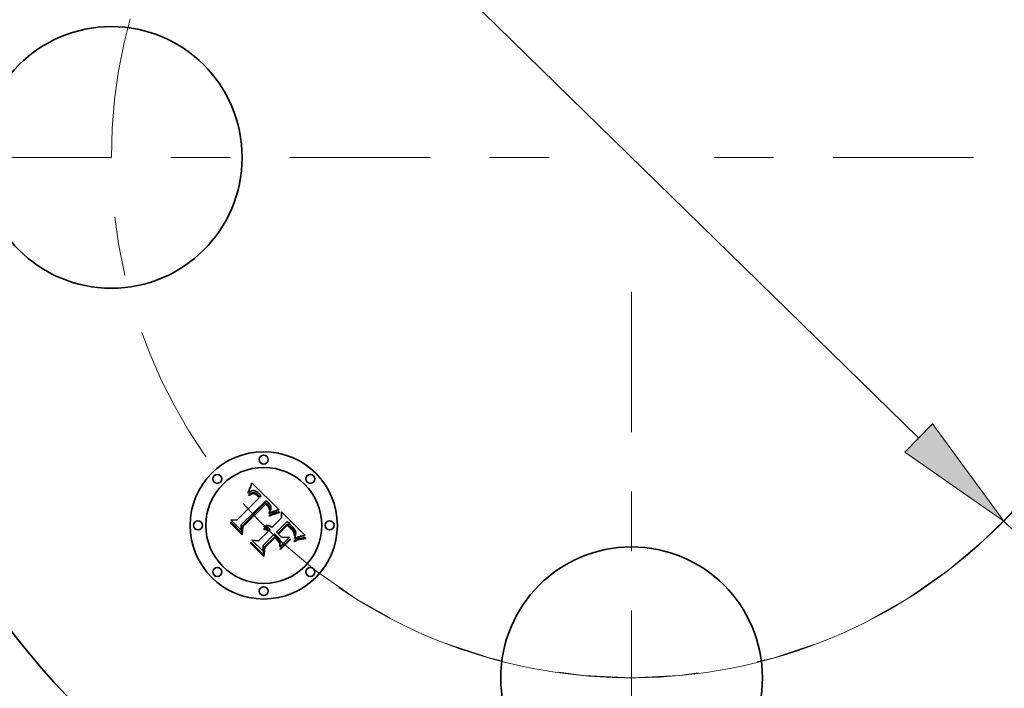
# Model space of a CAD drawing. Extents: x 0 to 10.8, y 0 to 8.3.
# Drawn here: x 2.5 to 4.1, y 4.8 to 6 of the extents above; entities that cross this region are included whole.
import ezdxf

# ---------------------------------------------------------------- set-up
doc = ezdxf.new("R2010")
doc.units = 0
doc.header["$MEASUREMENT"] = 0
doc.linetypes.add('DASHDOT', pattern=[18.5, 12, -3, 0.5, -3])
doc.layers.get('0').update_dxf_attribs({"lineweight": 13})

# ---------------------------------------------------------------- blocks, each defined once
blk = doc.blocks.new('BLOCK10')
at = {"color": 7, "lineweight": 13, "ltscale": 0.03937}
for p, q in [((-0.9657, 0.9434), (0.9657, -0.9434)), ((1.2518, -1.2229), (2.2521, -2.2002))]:
    blk.add_line(p, q, dxfattribs=at)
blk.add_lwpolyline([(0.9191, -0.9911), (1.2518, -1.2229), (1.0123, -0.8957)], close=True, dxfattribs=at)
blk.add_arc((0, 0), 1.75, 235.7325, 320.8245, dxfattribs=at)
blk.add_solid([(0.9191, -0.9911), (1.2518, -1.2229), (0.9191, -0.9911), (1.0123, -0.8957)], dxfattribs=at)
blk = doc.blocks.new('BLOCK11')
at = {"color": 7, "linetype": 'DASHDOT', "lineweight": 13, "ltscale": 0.03937}
blk.add_line((-3.2948, 0), (-0.2052, 0), dxfattribs=at)
blk.add_arc((0, 0), 1.75, 129.4235, 230.5765, dxfattribs=at)
blk = doc.blocks.new('BLOCK13')
at = {"color": 7, "linetype": 'DASHDOT', "lineweight": 13, "ltscale": 0.03937}
blk.add_line((3.2948, 0), (0.2052, 0), dxfattribs=at)
blk.add_arc((0, 0), 1.75, 309.4235, 50.5765, dxfattribs=at)
blk = doc.blocks.new('BLOCK14')
at = {"color": 7, "linetype": 'DASHDOT', "lineweight": 13, "ltscale": 0.03937}
blk.add_line((0, -3.0688), (0, -0.4312), dxfattribs=at)
blk.add_arc((0, 0), 1.75, 226.821, 313.179, dxfattribs=at)

msp = doc.modelspace()

# ---------------------------------------------------------------- linework, layer by layer
at = {"color": 7, "lineweight": 35, "ltscale": 4.7505e-05}
msp.add_line((2.8458, 5.1653), (2.8461, 5.1672), dxfattribs=at)
at = {"color": 7, "lineweight": 35, "ltscale": 4.11703e-05}
msp.add_line((2.8461, 5.1672), (2.8468, 5.1687), dxfattribs=at)
at = {"color": 7, "lineweight": 35, "ltscale": 4.24202e-05}
msp.add_line((2.8468, 5.1687), (2.8475, 5.1702), dxfattribs=at)
at = {"color": 7, "lineweight": 35, "ltscale": 4.36759e-05}
msp.add_line((2.8475, 5.1702), (2.8482, 5.1718), dxfattribs=at)
at = {"color": 7, "lineweight": 35, "ltscale": 2.93339e-05}
msp.add_line((2.8488, 5.1676), (2.8478, 5.1669), dxfattribs=at)
at = {"color": 7, "lineweight": 35, "ltscale": 4.49553e-05}
msp.add_line((2.8482, 5.1718), (2.8489, 5.1735), dxfattribs=at)
at = {"color": 7, "lineweight": 35, "ltscale": 2.7705e-05}
msp.add_line((2.8497, 5.1682), (2.8488, 5.1676), dxfattribs=at)
at = {"color": 7, "lineweight": 35, "ltscale": 4.62506e-05}
msp.add_line((2.8489, 5.1735), (2.8496, 5.1752), dxfattribs=at)
at = {"color": 7, "lineweight": 35, "ltscale": 4.75775e-05}
msp.add_line((2.8496, 5.1752), (2.8502, 5.177), dxfattribs=at)
at = {"color": 7, "lineweight": 35, "ltscale": 2.61759e-05}
msp.add_line((2.8506, 5.1687), (2.8497, 5.1682), dxfattribs=at)
at = {"color": 7, "lineweight": 35, "ltscale": 4.89006e-05}
msp.add_line((2.8502, 5.177), (2.8509, 5.1788), dxfattribs=at)
at = {"color": 7, "lineweight": 35, "ltscale": 2.47799e-05}
msp.add_line((2.8515, 5.1691), (2.8506, 5.1687), dxfattribs=at)
at = {"color": 7, "lineweight": 35, "ltscale": 5.02277e-05}
msp.add_line((2.8509, 5.1788), (2.8515, 5.1807), dxfattribs=at)
at = {"color": 7, "lineweight": 35, "ltscale": 5.15576e-05}
msp.add_line((2.8515, 5.1807), (2.8521, 5.1827), dxfattribs=at)
at = {"color": 7, "lineweight": 35, "ltscale": 2.35794e-05}
msp.add_line((2.8524, 5.1693), (2.8515, 5.1691), dxfattribs=at)
at = {"color": 7, "lineweight": 35, "ltscale": 0.00162}
msp.add_line((2.8521, 5.1827), (2.8983, 5.1373), dxfattribs=at)
at = {"color": 7, "lineweight": 35, "ltscale": 2.25263e-05}
msp.add_line((2.8533, 5.1696), (2.8524, 5.1693), dxfattribs=at)
at = {"color": 7, "lineweight": 35, "ltscale": 2.17236e-05}
msp.add_line((2.8542, 5.1697), (2.8533, 5.1696), dxfattribs=at)
at = {"color": 7, "lineweight": 35, "ltscale": 2.11495e-05}
msp.add_line((2.855, 5.1697), (2.8542, 5.1697), dxfattribs=at)
at = {"color": 7, "lineweight": 35, "ltscale": 2.12201e-05}
msp.add_line((2.8559, 5.1696), (2.855, 5.1697), dxfattribs=at)
at = {"color": 7, "lineweight": 35, "ltscale": 2.19458e-05}
msp.add_line((2.8567, 5.1694), (2.8559, 5.1696), dxfattribs=at)
at = {"color": 7, "lineweight": 35, "ltscale": 2.2913e-05}
msp.add_line((2.8576, 5.1691), (2.8567, 5.1694), dxfattribs=at)
at = {"color": 7, "lineweight": 35, "ltscale": 2.40577e-05}
msp.add_line((2.8585, 5.1688), (2.8576, 5.1691), dxfattribs=at)
at = {"color": 7, "lineweight": 35, "ltscale": 2.5402e-05}
msp.add_line((2.8594, 5.1683), (2.8585, 5.1688), dxfattribs=at)
at = {"color": 7, "lineweight": 35, "ltscale": 2.68855e-05}
msp.add_line((2.8603, 5.1678), (2.8594, 5.1683), dxfattribs=at)
at = {"color": 7, "lineweight": 35, "ltscale": 2.85236e-05}
msp.add_line((2.8613, 5.1671), (2.8603, 5.1678), dxfattribs=at)
at = {"color": 7, "lineweight": 35, "ltscale": 3.02108e-05}
msp.add_line((2.8622, 5.1663), (2.8613, 5.1671), dxfattribs=at)
at = {"color": 7, "lineweight": 35, "ltscale": 0.001345}
msp.add_line((2.8267, 5.1197), (2.8648, 5.1578), dxfattribs=at)
at = {"color": 7, "lineweight": 35, "ltscale": 0.001466}
msp.add_line((2.8759, 5.1528), (2.834, 5.1118), dxfattribs=at)
at = {"color": 7, "lineweight": 35, "ltscale": 3.28934e-05}
msp.add_line((2.8468, 5.1662), (2.8458, 5.1653), dxfattribs=at)
at = {"color": 7, "lineweight": 35, "ltscale": 3.08747e-05}
msp.add_line((2.8465, 5.1621), (2.8475, 5.1628), dxfattribs=at)
at = {"color": 7, "lineweight": 35, "ltscale": 3.51563e-05}
msp.add_line((2.8475, 5.1611), (2.8465, 5.1621), dxfattribs=at)
at = {"color": 7, "lineweight": 35, "ltscale": 3.10828e-05}
msp.add_line((2.8478, 5.1669), (2.8468, 5.1662), dxfattribs=at)
at = {"color": 7, "lineweight": 35, "ltscale": 2.91153e-05}
msp.add_line((2.8475, 5.1628), (2.8484, 5.1635), dxfattribs=at)
at = {"color": 7, "lineweight": 35, "ltscale": 2.68865e-05}
msp.add_line((2.8483, 5.1618), (2.8475, 5.1611), dxfattribs=at)
at = {"color": 7, "lineweight": 35, "ltscale": 2.53445e-05}
msp.add_line((2.8492, 5.1624), (2.8483, 5.1618), dxfattribs=at)
at = {"color": 7, "lineweight": 35, "ltscale": 2.74069e-05}
msp.add_line((2.8484, 5.1635), (2.8493, 5.1641), dxfattribs=at)
at = {"color": 7, "lineweight": 35, "ltscale": 2.38579e-05}
msp.add_line((2.8499, 5.1629), (2.8492, 5.1624), dxfattribs=at)
at = {"color": 7, "lineweight": 35, "ltscale": 2.57828e-05}
msp.add_line((2.8493, 5.1641), (2.8502, 5.1647), dxfattribs=at)
at = {"color": 7, "lineweight": 35, "ltscale": 2.24423e-05}
msp.add_line((2.8507, 5.1634), (2.8499, 5.1629), dxfattribs=at)
at = {"color": 7, "lineweight": 35, "ltscale": 2.42448e-05}
msp.add_line((2.8502, 5.1647), (2.8511, 5.1651), dxfattribs=at)
at = {"color": 7, "lineweight": 35, "ltscale": 2.1121e-05}
msp.add_line((2.8515, 5.1638), (2.8507, 5.1634), dxfattribs=at)
at = {"color": 7, "lineweight": 35, "ltscale": 2.28001e-05}
msp.add_line((2.8511, 5.1651), (2.8519, 5.1654), dxfattribs=at)
at = {"color": 7, "lineweight": 35, "ltscale": 3.86128e-05}
msp.add_line((2.8529, 5.1643), (2.8515, 5.1638), dxfattribs=at)
at = {"color": 7, "lineweight": 35, "ltscale": 2.14836e-05}
msp.add_line((2.8519, 5.1654), (2.8528, 5.1657), dxfattribs=at)
at = {"color": 7, "lineweight": 35, "ltscale": 2.0342e-05}
msp.add_line((2.8528, 5.1657), (2.8536, 5.1659), dxfattribs=at)
at = {"color": 7, "lineweight": 35, "ltscale": 3.46851e-05}
msp.add_line((2.8543, 5.1646), (2.8529, 5.1643), dxfattribs=at)
at = {"color": 7, "lineweight": 35, "ltscale": 1.93442e-05}
msp.add_line((2.8536, 5.1659), (2.8543, 5.166), dxfattribs=at)
at = {"color": 7, "lineweight": 35, "ltscale": 3.70417e-05}
msp.add_line((2.8543, 5.166), (2.8558, 5.1659), dxfattribs=at)
at = {"color": 7, "lineweight": 35, "ltscale": 3.25704e-05}
msp.add_line((2.8556, 5.1645), (2.8543, 5.1646), dxfattribs=at)
at = {"color": 7, "lineweight": 35, "ltscale": 3.47145e-05}
msp.add_line((2.8569, 5.1642), (2.8556, 5.1645), dxfattribs=at)
at = {"color": 7, "lineweight": 35, "ltscale": 1.91634e-05}
msp.add_line((2.8558, 5.1659), (2.8566, 5.1658), dxfattribs=at)
at = {"color": 7, "lineweight": 35, "ltscale": 2.00617e-05}
msp.add_line((2.8566, 5.1658), (2.8573, 5.1655), dxfattribs=at)
at = {"color": 7, "lineweight": 35, "ltscale": 1.87778e-05}
msp.add_line((2.8576, 5.1639), (2.8569, 5.1642), dxfattribs=at)
at = {"color": 7, "lineweight": 35, "ltscale": 2.10909e-05}
msp.add_line((2.8573, 5.1655), (2.8581, 5.1652), dxfattribs=at)
at = {"color": 7, "lineweight": 35, "ltscale": 1.99424e-05}
msp.add_line((2.8583, 5.1635), (2.8576, 5.1639), dxfattribs=at)
at = {"color": 7, "lineweight": 35, "ltscale": 2.23011e-05}
msp.add_line((2.8581, 5.1652), (2.8589, 5.1648), dxfattribs=at)
at = {"color": 7, "lineweight": 35, "ltscale": 2.11881e-05}
msp.add_line((2.859, 5.1631), (2.8583, 5.1635), dxfattribs=at)
at = {"color": 7, "lineweight": 35, "ltscale": 2.36613e-05}
msp.add_line((2.8589, 5.1648), (2.8597, 5.1643), dxfattribs=at)
at = {"color": 7, "lineweight": 35, "ltscale": 2.25488e-05}
msp.add_line((2.8598, 5.1625), (2.859, 5.1631), dxfattribs=at)
at = {"color": 7, "lineweight": 35, "ltscale": 2.51109e-05}
msp.add_line((2.8597, 5.1643), (2.8605, 5.1637), dxfattribs=at)
at = {"color": 7, "lineweight": 35, "ltscale": 2.3988e-05}
msp.add_line((2.8605, 5.1619), (2.8598, 5.1625), dxfattribs=at)
at = {"color": 7, "lineweight": 35, "ltscale": 2.66387e-05}
msp.add_line((2.8605, 5.1637), (2.8614, 5.1631), dxfattribs=at)
at = {"color": 7, "lineweight": 35, "ltscale": 2.5496e-05}
msp.add_line((2.8613, 5.1613), (2.8605, 5.1619), dxfattribs=at)
at = {"color": 7, "lineweight": 35, "ltscale": 2.70434e-05}
msp.add_line((2.8621, 5.1605), (2.8613, 5.1613), dxfattribs=at)
at = {"color": 7, "lineweight": 35, "ltscale": 2.82797e-05}
msp.add_line((2.8614, 5.1631), (2.8622, 5.1623), dxfattribs=at)
at = {"color": 7, "lineweight": 35, "ltscale": 9.5991e-05}
msp.add_line((2.8648, 5.1578), (2.8621, 5.1605), dxfattribs=at)
at = {"color": 7, "lineweight": 35, "ltscale": 3.20389e-05}
msp.add_line((2.8632, 5.1655), (2.8622, 5.1663), dxfattribs=at)
at = {"color": 7, "lineweight": 35, "ltscale": 2.99501e-05}
msp.add_line((2.8622, 5.1623), (2.8631, 5.1615), dxfattribs=at)
at = {"color": 7, "lineweight": 35, "ltscale": 8.11237e-05}
msp.add_line((2.8631, 5.1615), (2.8653, 5.1592), dxfattribs=at)
at = {"color": 7, "lineweight": 35, "ltscale": 3.39075e-05}
msp.add_line((2.8641, 5.1646), (2.8632, 5.1655), dxfattribs=at)
at = {"color": 7, "lineweight": 35, "ltscale": 2.51458e-05}
msp.add_line((2.8648, 5.1638), (2.8641, 5.1646), dxfattribs=at)
at = {"color": 7, "lineweight": 35, "ltscale": 2.5706e-05}
msp.add_line((2.8655, 5.1631), (2.8648, 5.1638), dxfattribs=at)
at = {"color": 7, "lineweight": 35, "ltscale": 6.78919e-05}
msp.add_line((2.8653, 5.1592), (2.8676, 5.1606), dxfattribs=at)
at = {"color": 7, "lineweight": 35, "ltscale": 2.62819e-05}
msp.add_line((2.8662, 5.1623), (2.8655, 5.1631), dxfattribs=at)
at = {"color": 7, "lineweight": 35, "ltscale": 2.68709e-05}
msp.add_line((2.8669, 5.1615), (2.8662, 5.1623), dxfattribs=at)
at = {"color": 7, "lineweight": 35, "ltscale": 2.74562e-05}
msp.add_line((2.8676, 5.1606), (2.8669, 5.1615), dxfattribs=at)
at = {"color": 7, "lineweight": 35, "ltscale": 2.44155e-05}
msp.add_line((2.8767, 5.1522), (2.8759, 5.1528), dxfattribs=at)
at = {"color": 7, "lineweight": 35, "ltscale": 2.43848e-05}
msp.add_line((2.8774, 5.1515), (2.8767, 5.1522), dxfattribs=at)
at = {"color": 7, "lineweight": 35, "ltscale": 2.4361e-05}
msp.add_line((2.8781, 5.1509), (2.8774, 5.1515), dxfattribs=at)
at = {"color": 7, "lineweight": 35, "ltscale": 2.43463e-05}
msp.add_line((2.8788, 5.1502), (2.8781, 5.1509), dxfattribs=at)
at = {"color": 7, "lineweight": 35, "ltscale": 0.001409}
msp.add_line((2.8355, 5.1095), (2.8753, 5.1493), dxfattribs=at)
at = {"color": 7, "lineweight": 35, "ltscale": 0.00136}
msp.add_line((2.8754, 5.147), (2.837, 5.1086), dxfattribs=at)
at = {"color": 7, "lineweight": 35, "ltscale": 7.3025e-05}
msp.add_line((2.8753, 5.1493), (2.8775, 5.1473), dxfattribs=at)
at = {"color": 7, "lineweight": 35, "ltscale": 1.9958e-05}
msp.add_line((2.8761, 5.1465), (2.8754, 5.147), dxfattribs=at)
at = {"color": 7, "lineweight": 35, "ltscale": 1.9418e-05}
msp.add_line((2.8766, 5.146), (2.8761, 5.1465), dxfattribs=at)
at = {"color": 7, "lineweight": 35, "ltscale": 1.89037e-05}
msp.add_line((2.8772, 5.1455), (2.8766, 5.146), dxfattribs=at)
at = {"color": 7, "lineweight": 35, "ltscale": 2.74958e-05}
msp.add_line((2.8779, 5.1447), (2.8772, 5.1455), dxfattribs=at)
at = {"color": 7, "lineweight": 35, "ltscale": 2.54635e-05}
msp.add_line((2.8775, 5.1473), (2.8782, 5.1466), dxfattribs=at)
at = {"color": 7, "lineweight": 35, "ltscale": 2.68903e-05}
msp.add_line((2.8786, 5.1439), (2.8779, 5.1447), dxfattribs=at)
at = {"color": 7, "lineweight": 35, "ltscale": 2.39517e-05}
msp.add_line((2.8782, 5.1466), (2.8788, 5.1459), dxfattribs=at)
at = {"color": 7, "lineweight": 35, "ltscale": 2.62987e-05}
msp.add_line((2.8793, 5.143), (2.8786, 5.1439), dxfattribs=at)
at = {"color": 7, "lineweight": 35, "ltscale": 2.43385e-05}
msp.add_line((2.8795, 5.1495), (2.8788, 5.1502), dxfattribs=at)
at = {"color": 7, "lineweight": 35, "ltscale": 2.24308e-05}
msp.add_line((2.8788, 5.1459), (2.8794, 5.1452), dxfattribs=at)
at = {"color": 7, "lineweight": 35, "ltscale": 2.58235e-05}
msp.add_line((2.8799, 5.1422), (2.8793, 5.143), dxfattribs=at)
at = {"color": 7, "lineweight": 35, "ltscale": 2.09199e-05}
msp.add_line((2.8794, 5.1452), (2.88, 5.1446), dxfattribs=at)
at = {"color": 7, "lineweight": 35, "ltscale": 2.8975e-05}
msp.add_line((2.8803, 5.1487), (2.8795, 5.1495), dxfattribs=at)
at = {"color": 7, "lineweight": 35, "ltscale": 2.54345e-05}
msp.add_line((2.8804, 5.1413), (2.8799, 5.1422), dxfattribs=at)
at = {"color": 7, "lineweight": 35, "ltscale": 1.94611e-05}
msp.add_line((2.88, 5.1446), (2.8805, 5.144), dxfattribs=at)
at = {"color": 7, "lineweight": 35, "ltscale": 2.7509e-05}
msp.add_line((2.881, 5.1478), (2.8803, 5.1487), dxfattribs=at)
at = {"color": 7, "lineweight": 35, "ltscale": 2.51044e-05}
msp.add_line((2.8809, 5.1404), (2.8804, 5.1413), dxfattribs=at)
at = {"color": 7, "lineweight": 35, "ltscale": 3.4493e-05}
msp.add_line((2.8805, 5.144), (2.8813, 5.1429), dxfattribs=at)
at = {"color": 7, "lineweight": 35, "ltscale": 2.48925e-05}
msp.add_line((2.8813, 5.1395), (2.8809, 5.1404), dxfattribs=at)
at = {"color": 7, "lineweight": 35, "ltscale": 2.60999e-05}
msp.add_line((2.8817, 5.147), (2.881, 5.1478), dxfattribs=at)
at = {"color": 7, "lineweight": 35, "ltscale": 2.88055e-05}
msp.add_line((2.8813, 5.1429), (2.8819, 5.1419), dxfattribs=at)
at = {"color": 7, "lineweight": 35, "ltscale": 2.47493e-05}
msp.add_line((2.8816, 5.1386), (2.8813, 5.1395), dxfattribs=at)
at = {"color": 7, "lineweight": 35, "ltscale": 2.47163e-05}
msp.add_line((2.8819, 5.1377), (2.8816, 5.1386), dxfattribs=at)
at = {"color": 7, "lineweight": 35, "ltscale": 2.47463e-05}
msp.add_line((2.8823, 5.1462), (2.8817, 5.147), dxfattribs=at)
at = {"color": 7, "lineweight": 35, "ltscale": 2.93594e-05}
msp.add_line((2.8818, 5.1334), (2.8824, 5.1345), dxfattribs=at)
at = {"color": 7, "lineweight": 35, "ltscale": 2.39955e-05}
msp.add_line((2.8819, 5.1419), (2.8823, 5.141), dxfattribs=at)
at = {"color": 7, "lineweight": 35, "ltscale": 2.47604e-05}
msp.add_line((2.8822, 5.1367), (2.8819, 5.1377), dxfattribs=at)
at = {"color": 7, "lineweight": 35, "ltscale": 1.35432e-05}
msp.add_line((2.8823, 5.1372), (2.8822, 5.1367), dxfattribs=at)
at = {"color": 7, "lineweight": 35, "ltscale": 2.34951e-05}
msp.add_line((2.8828, 5.1454), (2.8823, 5.1462), dxfattribs=at)
at = {"color": 7, "lineweight": 35, "ltscale": 2.30859e-05}
msp.add_line((2.8823, 5.141), (2.8825, 5.1401), dxfattribs=at)
at = {"color": 7, "lineweight": 35, "ltscale": 2.56668e-05}
msp.add_line((2.8825, 5.1382), (2.8823, 5.1372), dxfattribs=at)
at = {"color": 7, "lineweight": 35, "ltscale": 2.77709e-05}
msp.add_line((2.8824, 5.1345), (2.8828, 5.1355), dxfattribs=at)
at = {"color": 7, "lineweight": 35, "ltscale": 2.33324e-05}
msp.add_line((2.8825, 5.1401), (2.8826, 5.1392), dxfattribs=at)
at = {"color": 7, "lineweight": 35, "ltscale": 2.42142e-05}
msp.add_line((2.8826, 5.1392), (2.8825, 5.1382), dxfattribs=at)
at = {"color": 7, "lineweight": 35, "ltscale": 2.23184e-05}
msp.add_line((2.8832, 5.1446), (2.8828, 5.1454), dxfattribs=at)
at = {"color": 7, "lineweight": 35, "ltscale": 2.6253e-05}
msp.add_line((2.8828, 5.1355), (2.8832, 5.1365), dxfattribs=at)
at = {"color": 7, "lineweight": 35, "ltscale": 2.12711e-05}
msp.add_line((2.8835, 5.1438), (2.8832, 5.1446), dxfattribs=at)
at = {"color": 7, "lineweight": 35, "ltscale": 2.47802e-05}
msp.add_line((2.8832, 5.1365), (2.8835, 5.1374), dxfattribs=at)
at = {"color": 7, "lineweight": 35, "ltscale": 2.03435e-05}
msp.add_line((2.8838, 5.1431), (2.8835, 5.1438), dxfattribs=at)
at = {"color": 7, "lineweight": 35, "ltscale": 2.34314e-05}
msp.add_line((2.8835, 5.1374), (2.8838, 5.1383), dxfattribs=at)
at = {"color": 7, "lineweight": 35, "ltscale": 1.95734e-05}
msp.add_line((2.884, 5.1423), (2.8838, 5.1431), dxfattribs=at)
at = {"color": 7, "lineweight": 35, "ltscale": 2.21437e-05}
msp.add_line((2.8838, 5.1383), (2.884, 5.1392), dxfattribs=at)
at = {"color": 7, "lineweight": 35, "ltscale": 1.8964e-05}
msp.add_line((2.8841, 5.1416), (2.884, 5.1423), dxfattribs=at)
at = {"color": 7, "lineweight": 35, "ltscale": 2.10019e-05}
msp.add_line((2.884, 5.1392), (2.8841, 5.14), dxfattribs=at)
at = {"color": 7, "lineweight": 35, "ltscale": 1.91005e-05}
msp.add_line((2.8841, 5.1408), (2.8841, 5.1416), dxfattribs=at)
at = {"color": 7, "lineweight": 35, "ltscale": 1.99608e-05}
msp.add_line((2.8841, 5.14), (2.8841, 5.1408), dxfattribs=at)
at = {"color": 7, "lineweight": 35, "ltscale": 2.22209e-05}
msp.add_line((2.8874, 5.1341), (2.8866, 5.1337), dxfattribs=at)
at = {"color": 7, "lineweight": 35, "ltscale": 2.14981e-05}
msp.add_line((2.8882, 5.1344), (2.8874, 5.1341), dxfattribs=at)
at = {"color": 7, "lineweight": 35, "ltscale": 2.07787e-05}
msp.add_line((2.889, 5.1346), (2.8882, 5.1344), dxfattribs=at)
at = {"color": 7, "lineweight": 35, "ltscale": 2.0088e-05}
msp.add_line((2.8898, 5.1349), (2.889, 5.1346), dxfattribs=at)
at = {"color": 7, "lineweight": 35, "ltscale": 0.000199761}
msp.add_line((2.8975, 5.137), (2.8898, 5.1349), dxfattribs=at)
at = {"color": 7, "lineweight": 35, "ltscale": 2.17812e-05}
msp.add_line((2.8983, 5.1373), (2.8975, 5.137), dxfattribs=at)
at = {"color": 7, "lineweight": 35, "ltscale": 0.00061785}
msp.add_line((2.8344, 5.1031), (2.8169, 5.1206), dxfattribs=at)
at = {"color": 7, "lineweight": 35, "ltscale": 0.000246669}
msp.add_line((2.8169, 5.1206), (2.8267, 5.1197), dxfattribs=at)
at = {"color": 7, "lineweight": 35, "ltscale": 7.06336e-05}
msp.add_line((2.881, 5.1282), (2.8835, 5.1294), dxfattribs=at)
at = {"color": 7, "lineweight": 35, "ltscale": 3.72027e-05}
msp.add_line((2.8816, 5.1268), (2.881, 5.1282), dxfattribs=at)
at = {"color": 7, "lineweight": 35, "ltscale": 3.09673e-05}
msp.add_line((2.8812, 5.1324), (2.8818, 5.1334), dxfattribs=at)
at = {"color": 7, "lineweight": 35, "ltscale": 2.86776e-05}
msp.add_line((2.8812, 5.1312), (2.8812, 5.1324), dxfattribs=at)
at = {"color": 7, "lineweight": 35, "ltscale": 2.68198e-05}
msp.add_line((2.8822, 5.1317), (2.8812, 5.1312), dxfattribs=at)
at = {"color": 7, "lineweight": 35, "ltscale": 5.73592e-05}
msp.add_line((2.8837, 5.1278), (2.8816, 5.1268), dxfattribs=at)
at = {"color": 7, "lineweight": 35, "ltscale": 2.60178e-05}
msp.add_line((2.8831, 5.1322), (2.8822, 5.1317), dxfattribs=at)
at = {"color": 7, "lineweight": 35, "ltscale": 2.52517e-05}
msp.add_line((2.884, 5.1326), (2.8831, 5.1322), dxfattribs=at)
at = {"color": 7, "lineweight": 35, "ltscale": 5.45864e-05}
msp.add_line((2.8835, 5.1294), (2.8855, 5.1302), dxfattribs=at)
at = {"color": 7, "lineweight": 35, "ltscale": 5.43751e-05}
msp.add_line((2.8857, 5.1286), (2.8837, 5.1278), dxfattribs=at)
at = {"color": 7, "lineweight": 35, "ltscale": 2.44865e-05}
msp.add_line((2.8849, 5.133), (2.884, 5.1326), dxfattribs=at)
at = {"color": 7, "lineweight": 35, "ltscale": 2.37286e-05}
msp.add_line((2.8858, 5.1334), (2.8849, 5.133), dxfattribs=at)
at = {"color": 7, "lineweight": 35, "ltscale": 5.13779e-05}
msp.add_line((2.8855, 5.1302), (2.8874, 5.131), dxfattribs=at)
at = {"color": 7, "lineweight": 35, "ltscale": 5.14019e-05}
msp.add_line((2.8876, 5.1294), (2.8857, 5.1286), dxfattribs=at)
at = {"color": 7, "lineweight": 35, "ltscale": 2.29788e-05}
msp.add_line((2.8866, 5.1337), (2.8858, 5.1334), dxfattribs=at)
at = {"color": 7, "lineweight": 35, "ltscale": 0.000570544}
msp.add_line((2.8859, 5.1075), (2.9021, 5.1236), dxfattribs=at)
at = {"color": 7, "lineweight": 35, "ltscale": 4.81826e-05}
msp.add_line((2.8874, 5.131), (2.8892, 5.1317), dxfattribs=at)
at = {"color": 7, "lineweight": 35, "ltscale": 4.84478e-05}
msp.add_line((2.8894, 5.1301), (2.8876, 5.1294), dxfattribs=at)
at = {"color": 7, "lineweight": 35, "ltscale": 4.50366e-05}
msp.add_line((2.8892, 5.1317), (2.8909, 5.1323), dxfattribs=at)
at = {"color": 7, "lineweight": 35, "ltscale": 4.55294e-05}
msp.add_line((2.8912, 5.1307), (2.8894, 5.1301), dxfattribs=at)
at = {"color": 7, "lineweight": 35, "ltscale": 4.19137e-05}
msp.add_line((2.8909, 5.1323), (2.8925, 5.1328), dxfattribs=at)
at = {"color": 7, "lineweight": 35, "ltscale": 4.26334e-05}
msp.add_line((2.8928, 5.1312), (2.8912, 5.1307), dxfattribs=at)
at = {"color": 7, "lineweight": 35, "ltscale": 3.88574e-05}
msp.add_line((2.8925, 5.1328), (2.894, 5.1332), dxfattribs=at)
at = {"color": 7, "lineweight": 35, "ltscale": 3.97924e-05}
msp.add_line((2.8943, 5.1316), (2.8928, 5.1312), dxfattribs=at)
at = {"color": 7, "lineweight": 35, "ltscale": 0.000632738}
msp.add_line((2.9115, 5.1178), (2.8936, 5.0999), dxfattribs=at)
at = {"color": 7, "lineweight": 35, "ltscale": 3.58723e-05}
msp.add_line((2.894, 5.1332), (2.8954, 5.1336), dxfattribs=at)
at = {"color": 7, "lineweight": 35, "ltscale": 3.69635e-05}
msp.add_line((2.8957, 5.132), (2.8943, 5.1316), dxfattribs=at)
at = {"color": 7, "lineweight": 35, "ltscale": 3.29516e-05}
msp.add_line((2.8954, 5.1336), (2.8967, 5.1338), dxfattribs=at)
at = {"color": 7, "lineweight": 35, "ltscale": 3.42181e-05}
msp.add_line((2.8971, 5.1323), (2.8957, 5.132), dxfattribs=at)
at = {"color": 7, "lineweight": 35, "ltscale": 3.01203e-05}
msp.add_line((2.8967, 5.1338), (2.8979, 5.1339), dxfattribs=at)
at = {"color": 7, "lineweight": 35, "ltscale": 3.15458e-05}
msp.add_line((2.8983, 5.1324), (2.8971, 5.1323), dxfattribs=at)
at = {"color": 7, "lineweight": 35, "ltscale": 3.87236e-05}
msp.add_line((2.8979, 5.1339), (2.8983, 5.1324), dxfattribs=at)
at = {"color": 7, "lineweight": 35, "ltscale": 0.000252463}
msp.add_line((2.9021, 5.1236), (2.9018, 5.1337), dxfattribs=at)
at = {"color": 7, "lineweight": 35, "ltscale": 0.001403}
msp.add_line((2.9018, 5.1337), (2.9415, 5.0941), dxfattribs=at)
at = {"color": 7, "lineweight": 35, "ltscale": 5.00432e-05}
msp.add_line((2.9129, 5.1163), (2.9115, 5.1178), dxfattribs=at)
at = {"color": 7, "lineweight": 35, "ltscale": 4.79615e-05}
msp.add_line((2.8163, 5.1149), (2.8165, 5.1168), dxfattribs=at)
at = {"color": 7, "lineweight": 35, "ltscale": 0.000690863}
msp.add_line((2.8358, 5.0954), (2.8163, 5.1149), dxfattribs=at)
at = {"color": 7, "lineweight": 35, "ltscale": 0.000647606}
msp.add_line((2.8165, 5.1168), (2.8348, 5.0985), dxfattribs=at)
at = {"color": 7, "lineweight": 35, "ltscale": 0.000217181}
msp.add_line((2.834, 5.1118), (2.8344, 5.1031), dxfattribs=at)
at = {"color": 7, "lineweight": 35, "ltscale": 0.000274981}
msp.add_line((2.8348, 5.0985), (2.8355, 5.1095), dxfattribs=at)
at = {"color": 7, "lineweight": 35, "ltscale": 0.000332891}
msp.add_line((2.837, 5.1086), (2.8358, 5.0954), dxfattribs=at)
at = {"color": 7, "lineweight": 35, "ltscale": 0.000581363}
msp.add_line((2.8635, 5.085), (2.8799, 5.1015), dxfattribs=at)
at = {"color": 7, "lineweight": 35, "ltscale": 3.82844e-05}
msp.add_line((2.8725, 5.1044), (2.8726, 5.1059), dxfattribs=at)
at = {"color": 7, "lineweight": 35, "ltscale": 2.18357e-05}
msp.add_line((2.8734, 5.1044), (2.8725, 5.1044), dxfattribs=at)
at = {"color": 7, "lineweight": 35, "ltscale": 2.36186e-05}
msp.add_line((2.8726, 5.1088), (2.8729, 5.1097), dxfattribs=at)
at = {"color": 7, "lineweight": 35, "ltscale": 2.70396e-05}
msp.add_line((2.8737, 5.1088), (2.8726, 5.1088), dxfattribs=at)
at = {"color": 7, "lineweight": 35, "ltscale": 2.30833e-05}
msp.add_line((2.8726, 5.1059), (2.8735, 5.106), dxfattribs=at)
at = {"color": 7, "lineweight": 35, "ltscale": 3.6225e-05}
msp.add_line((2.8729, 5.1097), (2.8743, 5.1102), dxfattribs=at)
at = {"color": 7, "lineweight": 35, "ltscale": 2.11688e-05}
msp.add_line((2.8742, 5.1043), (2.8734, 5.1044), dxfattribs=at)
at = {"color": 7, "lineweight": 35, "ltscale": 2.26618e-05}
msp.add_line((2.8735, 5.106), (2.8744, 5.1059), dxfattribs=at)
at = {"color": 7, "lineweight": 35, "ltscale": 2.61147e-05}
msp.add_line((2.8747, 5.1087), (2.8737, 5.1088), dxfattribs=at)
at = {"color": 7, "lineweight": 35, "ltscale": 2.06433e-05}
msp.add_line((2.875, 5.1041), (2.8742, 5.1043), dxfattribs=at)
at = {"color": 7, "lineweight": 35, "ltscale": 3.45686e-05}
msp.add_line((2.8743, 5.1102), (2.8756, 5.1106), dxfattribs=at)
at = {"color": 7, "lineweight": 35, "ltscale": 2.23872e-05}
msp.add_line((2.8744, 5.1059), (2.8753, 5.1057), dxfattribs=at)
at = {"color": 7, "lineweight": 35, "ltscale": 2.53141e-05}
msp.add_line((2.8757, 5.1086), (2.8747, 5.1087), dxfattribs=at)
at = {"color": 7, "lineweight": 35, "ltscale": 2.02502e-05}
msp.add_line((2.8758, 5.1039), (2.875, 5.1041), dxfattribs=at)
at = {"color": 7, "lineweight": 35, "ltscale": 2.23341e-05}
msp.add_line((2.8753, 5.1057), (2.8762, 5.1055), dxfattribs=at)
at = {"color": 7, "lineweight": 35, "ltscale": 3.34357e-05}
msp.add_line((2.8756, 5.1106), (2.8769, 5.1108), dxfattribs=at)
at = {"color": 7, "lineweight": 35, "ltscale": 2.46732e-05}
msp.add_line((2.8767, 5.1084), (2.8757, 5.1086), dxfattribs=at)
at = {"color": 7, "lineweight": 35, "ltscale": 1.99428e-05}
msp.add_line((2.8766, 5.1037), (2.8758, 5.1039), dxfattribs=at)
at = {"color": 7, "lineweight": 35, "ltscale": 2.24213e-05}
msp.add_line((2.8762, 5.1055), (2.877, 5.1052), dxfattribs=at)
at = {"color": 7, "lineweight": 35, "ltscale": 1.98036e-05}
msp.add_line((2.8773, 5.1034), (2.8766, 5.1037), dxfattribs=at)
at = {"color": 7, "lineweight": 35, "ltscale": 2.4222e-05}
msp.add_line((2.8776, 5.1081), (2.8767, 5.1084), dxfattribs=at)
at = {"color": 7, "lineweight": 35, "ltscale": 3.28198e-05}
msp.add_line((2.8769, 5.1108), (2.8782, 5.1109), dxfattribs=at)
at = {"color": 7, "lineweight": 35, "ltscale": 2.27009e-05}
msp.add_line((2.877, 5.1052), (2.8778, 5.1048), dxfattribs=at)
at = {"color": 7, "lineweight": 35, "ltscale": 1.98083e-05}
msp.add_line((2.878, 5.103), (2.8773, 5.1034), dxfattribs=at)
at = {"color": 7, "lineweight": 35, "ltscale": 2.39683e-05}
msp.add_line((2.8785, 5.1078), (2.8776, 5.1081), dxfattribs=at)
at = {"color": 7, "lineweight": 35, "ltscale": 2.31741e-05}
msp.add_line((2.8778, 5.1048), (2.8786, 5.1044), dxfattribs=at)
at = {"color": 7, "lineweight": 35, "ltscale": 1.99266e-05}
msp.add_line((2.8787, 5.1025), (2.878, 5.103), dxfattribs=at)
at = {"color": 7, "lineweight": 35, "ltscale": 3.27582e-05}
msp.add_line((2.8782, 5.1109), (2.8795, 5.1107), dxfattribs=at)
at = {"color": 7, "lineweight": 35, "ltscale": 2.38863e-05}
msp.add_line((2.8793, 5.1073), (2.8785, 5.1078), dxfattribs=at)
at = {"color": 7, "lineweight": 35, "ltscale": 2.37941e-05}
msp.add_line((2.8786, 5.1044), (2.8794, 5.1038), dxfattribs=at)
at = {"color": 7, "lineweight": 35, "ltscale": 2.01803e-05}
msp.add_line((2.8793, 5.102), (2.8787, 5.1025), dxfattribs=at)
at = {"color": 7, "lineweight": 35, "ltscale": 2.40123e-05}
msp.add_line((2.8802, 5.1068), (2.8793, 5.1073), dxfattribs=at)
at = {"color": 7, "lineweight": 35, "ltscale": 2.05838e-05}
msp.add_line((2.8799, 5.1015), (2.8793, 5.102), dxfattribs=at)
at = {"color": 7, "lineweight": 35, "ltscale": 2.45512e-05}
msp.add_line((2.8794, 5.1038), (2.8802, 5.1032), dxfattribs=at)
at = {"color": 7, "lineweight": 35, "ltscale": 3.32508e-05}
msp.add_line((2.8795, 5.1107), (2.8808, 5.1104), dxfattribs=at)
at = {"color": 7, "lineweight": 35, "ltscale": 2.43264e-05}
msp.add_line((2.8809, 5.1062), (2.8802, 5.1068), dxfattribs=at)
at = {"color": 7, "lineweight": 35, "ltscale": 2.54584e-05}
msp.add_line((2.8802, 5.1032), (2.8809, 5.1025), dxfattribs=at)
at = {"color": 7, "lineweight": 35, "ltscale": 3.43196e-05}
msp.add_line((2.8808, 5.1104), (2.8821, 5.11), dxfattribs=at)
at = {"color": 7, "lineweight": 35, "ltscale": 2.48464e-05}
msp.add_line((2.8817, 5.1055), (2.8809, 5.1062), dxfattribs=at)
at = {"color": 7, "lineweight": 35, "ltscale": 6.35437e-05}
msp.add_line((2.8809, 5.1025), (2.8827, 5.1043), dxfattribs=at)
at = {"color": 7, "lineweight": 35, "ltscale": 2.04607e-05}
msp.add_line((2.8822, 5.1049), (2.8817, 5.1055), dxfattribs=at)
at = {"color": 7, "lineweight": 35, "ltscale": 3.58842e-05}
msp.add_line((2.8821, 5.11), (2.8834, 5.1093), dxfattribs=at)
at = {"color": 7, "lineweight": 35, "ltscale": 2.01926e-05}
msp.add_line((2.8827, 5.1043), (2.8822, 5.1049), dxfattribs=at)
at = {"color": 7, "lineweight": 35, "ltscale": 3.78398e-05}
msp.add_line((2.8834, 5.1093), (2.8847, 5.1085), dxfattribs=at)
at = {"color": 7, "lineweight": 35, "ltscale": 4.02108e-05}
msp.add_line((2.8847, 5.1085), (2.8859, 5.1075), dxfattribs=at)
at = {"color": 7, "lineweight": 35, "ltscale": 0.000558375}
msp.add_line((2.8959, 5.0975), (2.9117, 5.1133), dxfattribs=at)
at = {"color": 7, "lineweight": 35, "ltscale": 0.000521869}
msp.add_line((2.9116, 5.1113), (2.8969, 5.0966), dxfattribs=at)
at = {"color": 7, "lineweight": 35, "ltscale": 3.35761e-05}
msp.add_line((2.9127, 5.1105), (2.9116, 5.1113), dxfattribs=at)
at = {"color": 7, "lineweight": 35, "ltscale": 3.92295e-05}
msp.add_line((2.9117, 5.1133), (2.9129, 5.1123), dxfattribs=at)
at = {"color": 7, "lineweight": 35, "ltscale": 3.12574e-05}
msp.add_line((2.9136, 5.1096), (2.9127, 5.1105), dxfattribs=at)
at = {"color": 7, "lineweight": 35, "ltscale": 0.000131144}
msp.add_line((2.9165, 5.1126), (2.9129, 5.1163), dxfattribs=at)
at = {"color": 7, "lineweight": 35, "ltscale": 3.39877e-05}
msp.add_line((2.9129, 5.1123), (2.9139, 5.1113), dxfattribs=at)
at = {"color": 7, "lineweight": 35, "ltscale": 2.89627e-05}
msp.add_line((2.9144, 5.1088), (2.9136, 5.1096), dxfattribs=at)
at = {"color": 7, "lineweight": 35, "ltscale": 3.48375e-05}
msp.add_line((2.9139, 5.1113), (2.9149, 5.1104), dxfattribs=at)
at = {"color": 7, "lineweight": 35, "ltscale": 2.66747e-05}
msp.add_line((2.9152, 5.1081), (2.9144, 5.1088), dxfattribs=at)
at = {"color": 7, "lineweight": 35, "ltscale": 3.57091e-05}
msp.add_line((2.9149, 5.1104), (2.9159, 5.1094), dxfattribs=at)
at = {"color": 7, "lineweight": 35, "ltscale": 2.43954e-05}
msp.add_line((2.9159, 5.1074), (2.9152, 5.1081), dxfattribs=at)
at = {"color": 7, "lineweight": 35, "ltscale": 3.65657e-05}
msp.add_line((2.9159, 5.1094), (2.917, 5.1084), dxfattribs=at)
at = {"color": 7, "lineweight": 35, "ltscale": 3.15946e-05}
msp.add_line((2.9168, 5.1065), (2.9159, 5.1074), dxfattribs=at)
at = {"color": 7, "lineweight": 35, "ltscale": 7.70743e-05}
msp.add_line((2.9188, 5.1104), (2.9165, 5.1126), dxfattribs=at)
at = {"color": 7, "lineweight": 35, "ltscale": 2.99326e-05}
msp.add_line((2.9176, 5.1057), (2.9168, 5.1065), dxfattribs=at)
at = {"color": 7, "lineweight": 35, "ltscale": 3.74253e-05}
msp.add_line((2.917, 5.1084), (2.918, 5.1073), dxfattribs=at)
at = {"color": 7, "lineweight": 35, "ltscale": 2.82404e-05}
msp.add_line((2.9184, 5.1048), (2.9176, 5.1057), dxfattribs=at)
at = {"color": 7, "lineweight": 35, "ltscale": 5.31004e-05}
msp.add_line((2.918, 5.1073), (2.9195, 5.1058), dxfattribs=at)
at = {"color": 7, "lineweight": 35, "ltscale": 2.6578e-05}
msp.add_line((2.9191, 5.104), (2.9184, 5.1048), dxfattribs=at)
at = {"color": 7, "lineweight": 35, "ltscale": 4.01849e-05}
msp.add_line((2.9199, 5.1093), (2.9188, 5.1104), dxfattribs=at)
at = {"color": 7, "lineweight": 35, "ltscale": 2.49246e-05}
msp.add_line((2.9198, 5.1033), (2.9191, 5.104), dxfattribs=at)
at = {"color": 7, "lineweight": 35, "ltscale": 4.91442e-05}
msp.add_line((2.9195, 5.1058), (2.9207, 5.1043), dxfattribs=at)
at = {"color": 7, "lineweight": 35, "ltscale": 2.32862e-05}
msp.add_line((2.9203, 5.1026), (2.9198, 5.1033), dxfattribs=at)
at = {"color": 7, "lineweight": 35, "ltscale": 3.78164e-05}
msp.add_line((2.9209, 5.1082), (2.9199, 5.1093), dxfattribs=at)
at = {"color": 7, "lineweight": 35, "ltscale": 2.16435e-05}
msp.add_line((2.9209, 5.1019), (2.9203, 5.1026), dxfattribs=at)
at = {"color": 7, "lineweight": 35, "ltscale": 4.53998e-05}
msp.add_line((2.9207, 5.1043), (2.9218, 5.1028), dxfattribs=at)
at = {"color": 7, "lineweight": 35, "ltscale": 3.54841e-05}
msp.add_line((2.9218, 5.1071), (2.9209, 5.1082), dxfattribs=at)
at = {"color": 7, "lineweight": 35, "ltscale": 2.0064e-05}
msp.add_line((2.9213, 5.1012), (2.9209, 5.1019), dxfattribs=at)
at = {"color": 7, "lineweight": 35, "ltscale": 3.53845e-05}
msp.add_line((2.9221, 5.1), (2.9213, 5.1012), dxfattribs=at)
at = {"color": 7, "lineweight": 35, "ltscale": 3.32166e-05}
msp.add_line((2.9226, 5.106), (2.9218, 5.1071), dxfattribs=at)
at = {"color": 7, "lineweight": 35, "ltscale": 4.18876e-05}
msp.add_line((2.9218, 5.1028), (2.9227, 5.1014), dxfattribs=at)
at = {"color": 7, "lineweight": 35, "ltscale": 3.09829e-05}
msp.add_line((2.9234, 5.105), (2.9226, 5.106), dxfattribs=at)
at = {"color": 7, "lineweight": 35, "ltscale": 3.87715e-05}
msp.add_line((2.9227, 5.1014), (2.9233, 5.1), dxfattribs=at)
at = {"color": 7, "lineweight": 35, "ltscale": 2.88418e-05}
msp.add_line((2.924, 5.1041), (2.9234, 5.105), dxfattribs=at)
at = {"color": 7, "lineweight": 35, "ltscale": 2.6759e-05}
msp.add_line((2.9245, 5.1031), (2.924, 5.1041), dxfattribs=at)
at = {"color": 7, "lineweight": 35, "ltscale": 2.478e-05}
msp.add_line((2.925, 5.1022), (2.9245, 5.1031), dxfattribs=at)
at = {"color": 7, "lineweight": 35, "ltscale": 2.29637e-05}
msp.add_line((2.9253, 5.1014), (2.925, 5.1022), dxfattribs=at)
at = {"color": 7, "lineweight": 35, "ltscale": 2.12732e-05}
msp.add_line((2.9255, 5.1006), (2.9253, 5.1014), dxfattribs=at)
at = {"color": 7, "lineweight": 35, "ltscale": 0.000663825}
msp.add_line((2.871, 5.0675), (2.8523, 5.0863), dxfattribs=at)
at = {"color": 7, "lineweight": 35, "ltscale": 0.000281866}
msp.add_line((2.8523, 5.0863), (2.8635, 5.085), dxfattribs=at)
at = {"color": 7, "lineweight": 35, "ltscale": 0.000681413}
msp.add_line((2.8904, 5.0967), (2.8711, 5.0774), dxfattribs=at)
at = {"color": 7, "lineweight": 35, "ltscale": 0.000631388}
msp.add_line((2.8727, 5.0743), (2.8905, 5.0921), dxfattribs=at)
at = {"color": 7, "lineweight": 35, "ltscale": 0.000578644}
msp.add_line((2.8905, 5.0902), (2.8741, 5.0738), dxfattribs=at)
at = {"color": 7, "lineweight": 35, "ltscale": 0.0003096}
msp.add_line((2.8991, 5.0879), (2.8904, 5.0967), dxfattribs=at)
at = {"color": 7, "lineweight": 35, "ltscale": 0.000271744}
msp.add_line((2.8905, 5.0921), (2.8982, 5.0845), dxfattribs=at)
at = {"color": 7, "lineweight": 35, "ltscale": 0.000277163}
msp.add_line((2.8983, 5.0823), (2.8905, 5.0902), dxfattribs=at)
at = {"color": 7, "lineweight": 35, "ltscale": 8.24813e-05}
msp.add_line((2.8936, 5.0999), (2.8959, 5.0975), dxfattribs=at)
at = {"color": 7, "lineweight": 35, "ltscale": 0.00020415}
msp.add_line((2.8969, 5.0966), (2.9027, 5.0908), dxfattribs=at)
at = {"color": 7, "lineweight": 35, "ltscale": 5.35709e-05}
msp.add_line((2.8982, 5.0845), (2.8983, 5.0823), dxfattribs=at)
at = {"color": 7, "lineweight": 35, "ltscale": 0.000319317}
msp.add_line((2.8992, 5.0751), (2.8991, 5.0879), dxfattribs=at)
at = {"color": 7, "lineweight": 35, "ltscale": 0.000566494}
msp.add_line((2.9152, 5.0911), (2.8992, 5.0751), dxfattribs=at)
at = {"color": 7, "lineweight": 35, "ltscale": 0.000584062}
msp.add_line((2.8997, 5.0721), (2.9163, 5.0886), dxfattribs=at)
at = {"color": 7, "lineweight": 35, "ltscale": 0.000584063}
msp.add_line((2.9167, 5.087), (2.9002, 5.0705), dxfattribs=at)
at = {"color": 7, "lineweight": 35, "ltscale": 0.000314643}
msp.add_line((2.9027, 5.0908), (2.9152, 5.0911), dxfattribs=at)
at = {"color": 7, "lineweight": 35, "ltscale": 4.059e-05}
for p, q in [((2.9163, 5.0886), (2.9167, 5.087)), ((2.9002, 5.0705), (2.8997, 5.0721))]:
    msp.add_line(p, q, dxfattribs=at)
at = {"color": 7, "lineweight": 35, "ltscale": 3.24112e-05}
msp.add_line((2.9226, 5.0989), (2.9221, 5.1), dxfattribs=at)
at = {"color": 7, "lineweight": 35, "ltscale": 3.27982e-05}
msp.add_line((2.9231, 5.0976), (2.9226, 5.0989), dxfattribs=at)
at = {"color": 7, "lineweight": 35, "ltscale": 3.35228e-05}
msp.add_line((2.9234, 5.0963), (2.9231, 5.0976), dxfattribs=at)
at = {"color": 7, "lineweight": 35, "ltscale": 3.60335e-05}
msp.add_line((2.9233, 5.1), (2.9238, 5.0986), dxfattribs=at)
at = {"color": 7, "lineweight": 35, "ltscale": 4.39836e-05}
msp.add_line((2.9233, 5.0853), (2.9248, 5.0862), dxfattribs=at)
at = {"color": 7, "lineweight": 35, "ltscale": 3.41245e-05}
msp.add_line((2.9235, 5.084), (2.9233, 5.0853), dxfattribs=at)
at = {"color": 7, "lineweight": 35, "ltscale": 3.45918e-05}
msp.add_line((2.9236, 5.095), (2.9234, 5.0963), dxfattribs=at)
at = {"color": 7, "lineweight": 35, "ltscale": 3.9654e-05}
msp.add_line((2.9249, 5.0847), (2.9235, 5.084), dxfattribs=at)
at = {"color": 7, "lineweight": 35, "ltscale": 3.59476e-05}
msp.add_line((2.9237, 5.0935), (2.9236, 5.095), dxfattribs=at)
at = {"color": 7, "lineweight": 35, "ltscale": 3.1509e-05}
msp.add_line((2.924, 5.0947), (2.9237, 5.0935), dxfattribs=at)
at = {"color": 7, "lineweight": 35, "ltscale": 3.38493e-05}
msp.add_line((2.9238, 5.0986), (2.9241, 5.0973), dxfattribs=at)
at = {"color": 7, "lineweight": 35, "ltscale": 3.96959e-05}
msp.add_line((2.9238, 5.0889), (2.9243, 5.0904), dxfattribs=at)
at = {"color": 7, "lineweight": 35, "ltscale": 2.91217e-05}
msp.add_line((2.9249, 5.0893), (2.9238, 5.0889), dxfattribs=at)
at = {"color": 7, "lineweight": 35, "ltscale": 3.1534e-05}
msp.add_line((2.9242, 5.096), (2.924, 5.0947), dxfattribs=at)
at = {"color": 7, "lineweight": 35, "ltscale": 3.23115e-05}
msp.add_line((2.9241, 5.0973), (2.9242, 5.096), dxfattribs=at)
at = {"color": 7, "lineweight": 35, "ltscale": 3.73926e-05}
msp.add_line((2.9243, 5.0904), (2.9247, 5.0918), dxfattribs=at)
at = {"color": 7, "lineweight": 35, "ltscale": 3.50938e-05}
msp.add_line((2.9247, 5.0918), (2.9251, 5.0931), dxfattribs=at)
at = {"color": 7, "lineweight": 35, "ltscale": 4.46976e-05}
msp.add_line((2.9248, 5.0862), (2.9264, 5.087), dxfattribs=at)
at = {"color": 7, "lineweight": 35, "ltscale": 2.94455e-05}
msp.add_line((2.926, 5.0898), (2.9249, 5.0893), dxfattribs=at)
at = {"color": 7, "lineweight": 35, "ltscale": 4.12948e-05}
msp.add_line((2.9264, 5.0854), (2.9249, 5.0847), dxfattribs=at)
at = {"color": 7, "lineweight": 35, "ltscale": 3.28669e-05}
msp.add_line((2.9251, 5.0931), (2.9254, 5.0944), dxfattribs=at)
at = {"color": 7, "lineweight": 35, "ltscale": 3.06814e-05}
msp.add_line((2.9254, 5.0944), (2.9256, 5.0956), dxfattribs=at)
at = {"color": 7, "lineweight": 35, "ltscale": 2.12577e-05}
msp.add_line((2.9257, 5.0997), (2.9255, 5.1006), dxfattribs=at)
at = {"color": 7, "lineweight": 35, "ltscale": 2.85929e-05}
msp.add_line((2.9256, 5.0956), (2.9257, 5.0968), dxfattribs=at)
at = {"color": 7, "lineweight": 35, "ltscale": 2.285e-05}
msp.add_line((2.9258, 5.0988), (2.9257, 5.0997), dxfattribs=at)
at = {"color": 7, "lineweight": 35, "ltscale": 2.6541e-05}
msp.add_line((2.9257, 5.0968), (2.9258, 5.0978), dxfattribs=at)
at = {"color": 7, "lineweight": 35, "ltscale": 2.46477e-05}
msp.add_line((2.9258, 5.0978), (2.9258, 5.0988), dxfattribs=at)
at = {"color": 7, "lineweight": 35, "ltscale": 2.78548e-05}
msp.add_line((2.927, 5.0902), (2.926, 5.0898), dxfattribs=at)
at = {"color": 7, "lineweight": 35, "ltscale": 4.56087e-05}
msp.add_line((2.9264, 5.087), (2.9281, 5.0877), dxfattribs=at)
at = {"color": 7, "lineweight": 35, "ltscale": 4.30363e-05}
msp.add_line((2.928, 5.0861), (2.9264, 5.0854), dxfattribs=at)
at = {"color": 7, "lineweight": 35, "ltscale": 2.62832e-05}
msp.add_line((2.9279, 5.0906), (2.927, 5.0902), dxfattribs=at)
at = {"color": 7, "lineweight": 35, "ltscale": 2.47135e-05}
msp.add_line((2.9289, 5.091), (2.9279, 5.0906), dxfattribs=at)
at = {"color": 7, "lineweight": 35, "ltscale": 4.49534e-05}
msp.add_line((2.9297, 5.0866), (2.928, 5.0861), dxfattribs=at)
at = {"color": 7, "lineweight": 35, "ltscale": 4.66753e-05}
msp.add_line((2.9281, 5.0877), (2.9299, 5.0883), dxfattribs=at)
at = {"color": 7, "lineweight": 35, "ltscale": 2.31463e-05}
msp.add_line((2.9297, 5.0913), (2.9289, 5.091), dxfattribs=at)
at = {"color": 7, "lineweight": 35, "ltscale": 2.15897e-05}
msp.add_line((2.9305, 5.0916), (2.9297, 5.0913), dxfattribs=at)
at = {"color": 7, "lineweight": 35, "ltscale": 4.6957e-05}
msp.add_line((2.9315, 5.0871), (2.9297, 5.0866), dxfattribs=at)
at = {"color": 7, "lineweight": 35, "ltscale": 4.78929e-05}
msp.add_line((2.9299, 5.0883), (2.9317, 5.0888), dxfattribs=at)
at = {"color": 7, "lineweight": 35, "ltscale": 2.00211e-05}
msp.add_line((2.9313, 5.0919), (2.9305, 5.0916), dxfattribs=at)
at = {"color": 7, "lineweight": 35, "ltscale": 3.53524e-05}
msp.add_line((2.9326, 5.0923), (2.9313, 5.0919), dxfattribs=at)
at = {"color": 7, "lineweight": 35, "ltscale": 4.90642e-05}
msp.add_line((2.9335, 5.0876), (2.9315, 5.0871), dxfattribs=at)
at = {"color": 7, "lineweight": 35, "ltscale": 4.92443e-05}
msp.add_line((2.9317, 5.0888), (2.9336, 5.0893), dxfattribs=at)
at = {"color": 7, "lineweight": 35, "ltscale": 3.05923e-05}
msp.add_line((2.9338, 5.0927), (2.9326, 5.0923), dxfattribs=at)
at = {"color": 7, "lineweight": 35, "ltscale": 5.12497e-05}
msp.add_line((2.9355, 5.088), (2.9335, 5.0876), dxfattribs=at)
at = {"color": 7, "lineweight": 35, "ltscale": 5.07315e-05}
msp.add_line((2.9336, 5.0893), (2.9356, 5.0896), dxfattribs=at)
at = {"color": 7, "lineweight": 35, "ltscale": 3.43857e-05}
msp.add_line((2.9352, 5.093), (2.9338, 5.0927), dxfattribs=at)
at = {"color": 7, "lineweight": 35, "ltscale": 1.91844e-05}
msp.add_line((2.9359, 5.0931), (2.9352, 5.093), dxfattribs=at)
at = {"color": 7, "lineweight": 35, "ltscale": 5.35103e-05}
msp.add_line((2.9376, 5.0883), (2.9355, 5.088), dxfattribs=at)
at = {"color": 7, "lineweight": 35, "ltscale": 5.23509e-05}
msp.add_line((2.9356, 5.0896), (2.9377, 5.0899), dxfattribs=at)
at = {"color": 7, "lineweight": 35, "ltscale": 2.04845e-05}
msp.add_line((2.9367, 5.0933), (2.9359, 5.0931), dxfattribs=at)
at = {"color": 7, "lineweight": 35, "ltscale": 2.18091e-05}
msp.add_line((2.9376, 5.0934), (2.9367, 5.0933), dxfattribs=at)
at = {"color": 7, "lineweight": 35, "ltscale": 2.31413e-05}
msp.add_line((2.9385, 5.0936), (2.9376, 5.0934), dxfattribs=at)
at = {"color": 7, "lineweight": 35, "ltscale": 5.58517e-05}
msp.add_line((2.9398, 5.0886), (2.9376, 5.0883), dxfattribs=at)
at = {"color": 7, "lineweight": 35, "ltscale": 5.40456e-05}
msp.add_line((2.9377, 5.0899), (2.9398, 5.0901), dxfattribs=at)
at = {"color": 7, "lineweight": 35, "ltscale": 2.44606e-05}
msp.add_line((2.9394, 5.0937), (2.9385, 5.0936), dxfattribs=at)
at = {"color": 7, "lineweight": 35, "ltscale": 2.5797e-05}
msp.add_line((2.9405, 5.0939), (2.9394, 5.0937), dxfattribs=at)
at = {"color": 7, "lineweight": 35, "ltscale": 5.58694e-05}
msp.add_line((2.9398, 5.0901), (2.9421, 5.0902), dxfattribs=at)
at = {"color": 7, "lineweight": 35, "ltscale": 5.8236e-05}
msp.add_line((2.9421, 5.0888), (2.9398, 5.0886), dxfattribs=at)
at = {"color": 7, "lineweight": 35, "ltscale": 2.71463e-05}
msp.add_line((2.9415, 5.0941), (2.9405, 5.0939), dxfattribs=at)
at = {"color": 7, "lineweight": 35, "ltscale": 3.34774e-05}
msp.add_line((2.9421, 5.0902), (2.9421, 5.0888), dxfattribs=at)
at = {"color": 7, "lineweight": 35, "ltscale": 4.97424e-05}
msp.add_line((2.8503, 5.0809), (2.8504, 5.0828), dxfattribs=at)
at = {"color": 7, "lineweight": 35, "ltscale": 0.000782813}
msp.add_line((2.8725, 5.0587), (2.8503, 5.0809), dxfattribs=at)
at = {"color": 7, "lineweight": 35, "ltscale": 0.000740888}
msp.add_line((2.8504, 5.0828), (2.8714, 5.0619), dxfattribs=at)
at = {"color": 7, "lineweight": 35, "ltscale": 0.000246651}
msp.add_line((2.8711, 5.0774), (2.871, 5.0675), dxfattribs=at)
at = {"color": 7, "lineweight": 35, "ltscale": 0.000311441}
msp.add_line((2.8714, 5.0619), (2.8727, 5.0743), dxfattribs=at)
at = {"color": 7, "lineweight": 35, "ltscale": 0.000378815}
msp.add_line((2.8741, 5.0738), (2.8725, 5.0587), dxfattribs=at)
at = {"color": 7, "lineweight": 35, "ltscale": 0.03937}
for centre, radius in [((3.4908, 5.7298), 1.3125), ((2.6158, 5.7298), 0.22), ((2.8721, 5.1111), 0.1238), ((2.8721, 5.2217), 0.0075), ((2.8721, 5.1111), 0.0975), ((2.7939, 5.1893), 0.0075), ((2.9504, 5.1893), 0.0075), ((2.7615, 5.1111), 0.0075), ((2.9828, 5.1111), 0.0075), ((3.4908, 4.8548), 0.22), ((2.7939, 5.0329), 0.0075), ((2.9504, 5.0329), 0.0075), ((2.8721, 5.0005), 0.0075)]:
    msp.add_circle(centre, radius, dxfattribs=at)

# ---------------------------------------------------------------- block references
at = {"lineweight": 0, "xscale": 0.5, "yscale": 0.5, "zscale": 0.5}
for name in ['BLOCK11', 'BLOCK13', 'BLOCK10', 'BLOCK14']:
    msp.add_blockref(name, (3.4908, 5.7298), dxfattribs=at)

doc.saveas('drawing.dxf')
